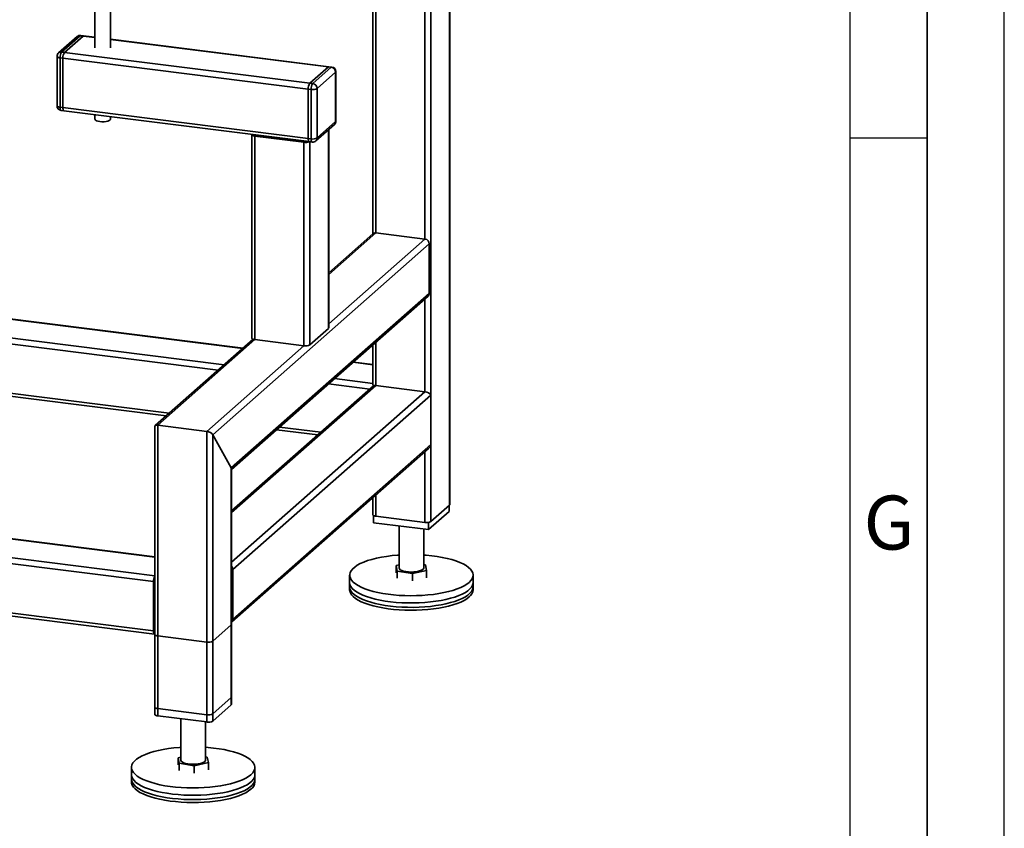
# Paper-space layout 'Blatt1' of a CAD drawing. Units: millimetres. Extents: x 0 to 5940, y 0 to 4200.
# Drawn here: x 5302 to 5940, y 652 to 1177 of the extents above; entities that cross this region are included whole.
import ezdxf

# ---------------------------------------------------------------- set-up
doc = ezdxf.new("R2010")
doc.units = ezdxf.units.MM
doc.header["$LTSCALE"] = 10
doc.layers.add('61', color=7, linetype='Continuous')
doc.layers.add('62', color=7, linetype='Continuous')
doc.styles.add('SLDTEXTSTYLE1', font='TXT', dxfattribs={"width": 0.75})

psp = doc.layouts.new('Blatt1')

# ---------------------------------------------------------------- linework, layer by layer
at = {"color": 7, "linetype": 'Continuous', "lineweight": 35}
for p, q in [((5568.35, 1461.74), (5568.35, 851.06)), ((5580.37, 1460.22), (5580.37, 861.66)), ((5580.57, 862.01), (5580.57, 1460.2)), ((5564.49, 1447.04), (5564.49, 1034.32)), ((5530.74, 1417.28), (5530.74, 1037.79)), ((5532.68, 1418.99), (5532.68, 1038.33)), ((5350.56, 1205.24), (5350.56, 1158.37)), ((5360.56, 1158.37), (5360.56, 1205.24)), ((5339.01, 1165.68), (5326.99, 1155.08)), ((5340.99, 1166.26), (5328.97, 1155.66)), ((5330.84, 1155.42), (5342.87, 1166.02)), ((5342.87, 1166.02), (5340.99, 1166.26)), ((5343.24, 1166.17), (5341.37, 1166.41)), ((5350.56, 1165.05), (5342.87, 1166.02)), ((5350.56, 1165.25), (5343.24, 1166.17)), ((5502.26, 1146.14), (5360.56, 1163.99)), ((5501.89, 1145.99), (5360.56, 1163.79)), ((5328.97, 1155.66), (5330.84, 1155.42)), ((5489.86, 1135.39), (5330.84, 1155.42)), ((5325.97, 1152.83), (5325.97, 1120.77)), ((5329.78, 1151.66), (5327.91, 1151.89)), ((5327.91, 1151.89), (5327.91, 1119.84)), ((5329.78, 1119.6), (5329.78, 1151.66)), ((5488.8, 1131.62), (5329.78, 1151.66)), ((5501.89, 1145.99), (5489.86, 1135.39)), ((5491.74, 1135.15), (5503.76, 1145.75)), ((5506.56, 1142.57), (5494.54, 1131.97)), ((5503.76, 1145.75), (5501.89, 1145.99)), ((5504.13, 1145.9), (5502.26, 1146.14)), ((5506.56, 1110.52), (5506.56, 1142.57)), ((5506.76, 1110.87), (5506.76, 1142.93)), ((5490.67, 1131.39), (5488.8, 1131.62)), ((5488.8, 1131.62), (5488.8, 1099.57)), ((5489.86, 1135.39), (5491.74, 1135.15)), ((5490.67, 1099.33), (5490.67, 1131.39)), ((5494.54, 1131.97), (5494.54, 1099.92)), ((5327.91, 1119.84), (5329.78, 1119.6)), ((5328.6, 1117.8), (5330.47, 1117.56)), ((5488.8, 1099.57), (5329.78, 1119.6)), ((5330.47, 1117.56), (5489.49, 1097.53)), ((5350.56, 1115.03), (5350.56, 1112.06)), ((5360.56, 1112.06), (5360.56, 1113.77)), ((5494.54, 1099.92), (5506.56, 1110.52)), ((5493.72, 1098.02), (5505.74, 1108.62)), ((5501.89, 976.28), (5501.89, 1105.22)), ((5502.08, 976.64), (5502.08, 1105.39)), ((5452.25, 1102.04), (5452.25, 970.04)), ((5486, 1097.09), (5454.19, 1101.1)), ((5454.19, 969.11), (5454.19, 1101.1)), ((5454.32, 1101.92), (5454.32, 1101.96)), ((5486.7, 1097.72), (5454.9, 1101.72)), ((5466.34, 1100.28), (5466.34, 1100.44)), ((5467.63, 1100.12), (5467.63, 1100.28)), ((5488.8, 1099.57), (5490.67, 1099.33)), ((5486, 965.1), (5486, 1097.09)), ((5489.49, 1097.53), (5491.36, 1097.29)), ((5489.86, 965.68), (5489.86, 1097.48)), ((5502.08, 1011.34), (5532.68, 1038.33)), ((5530.7, 1037.75), (5502.08, 1012.51)), ((5502.08, 979.28), (5564.49, 1034.32)), ((5532.68, 1038.33), (5564.49, 1034.32)), ((5426.93, 907.35), (5567.29, 1031.14)), ((5567.29, 1031.14), (5567.29, 999.08)), ((5438.95, 885.9), (5567.29, 999.08)), ((5439.15, 884.9), (5566.47, 997.19)), ((5201.35, 994.26), (5446.38, 963.39)), ((5446.58, 963.56), (5201.68, 994.42)), ((5564.49, 995.44), (5564.49, 935.33)), ((5200.35, 982.27), (5434.36, 952.79)), ((5200.35, 978.38), (5430.5, 949.38)), ((5489.86, 965.68), (5501.89, 976.28)), ((5453.13, 969.34), (5389.59, 913.3)), ((5391.26, 913.61), (5454.19, 969.11)), ((5423.07, 909.6), (5486, 965.1)), ((5486, 965.1), (5454.19, 969.11)), ((5530.74, 965.68), (5530.74, 940.09)), ((5532.68, 967.39), (5532.68, 939.33)), ((5517.93, 954.38), (5530.74, 952.76)), ((5530.74, 952.96), (5518.12, 954.55)), ((5204.34, 945.82), (5398.69, 921.33)), ((5204.34, 943.86), (5396.75, 919.62)), ((5532.68, 939.33), (5439.15, 856.84)), ((5531.01, 939.03), (5439.15, 858.01)), ((5502.04, 940.37), (5528.71, 937.01)), ((5505.91, 943.78), (5530.74, 940.65)), ((5532.68, 939.33), (5564.49, 935.33)), ((5564.49, 935.33), (5439.15, 824.79)), ((5568.35, 933.08), (5440.01, 819.89)), ((5568.35, 933.08), (5568.35, 901.02)), ((5389.32, 912.71), (5389.32, 725.98)), ((5391.26, 725.04), (5391.26, 913.61)), ((5391.26, 913.61), (5423.07, 909.6)), ((5423.07, 721.04), (5423.07, 909.6)), ((5426.93, 721.62), (5426.93, 907.35)), ((5426.93, 907.35), (5438.95, 885.9)), ((5468.3, 910.61), (5494.97, 907.25)), ((5470.24, 912.32), (5496.91, 908.96)), ((5389.32, 815.93), (4716.02, 900.75)), ((5568.35, 901.02), (5440.01, 787.84)), ((5388.45, 812.14), (4714.96, 896.99)), ((5439.19, 785.94), (5566.78, 898.47)), ((5564.49, 896.44), (5564.49, 850.47)), ((5438.95, 732.22), (5438.95, 885.9)), ((5439.15, 732.57), (5439.15, 885.25)), ((5532.68, 868.39), (5532.68, 854.48)), ((5388.45, 780.08), (4714.96, 864.93)), ((4715.64, 862.89), (5389.14, 778.04)), ((5530.74, 866.68), (5530.74, 855.42)), ((5568.35, 851.06), (5580.37, 861.66)), ((5580.15, 857.68), (5566.71, 845.84)), ((5580.15, 861.46), (5580.15, 857.68)), ((5389.32, 828.24), (5206, 851.33)), ((5389.32, 828.04), (5206, 851.14)), ((5531.17, 854.9), (5531.17, 850.31)), ((5566.71, 845.84), (5531.17, 850.31)), ((5532.68, 854.48), (5564.49, 850.47)), ((5566.71, 850.49), (5566.71, 845.84)), ((5547.66, 848.24), (5547.66, 821)), ((5563.66, 821), (5563.66, 846.22)), ((5440.01, 787.84), (5440.01, 819.89)), ((5547.66, 823.03), (5545.82, 822.62)), ((5545.82, 822.62), (5546.53, 818.97)), ((5545.82, 822.62), (5545.82, 817.91)), ((5546.53, 818.97), (5556.36, 817.35)), ((5546.53, 818.97), (5546.53, 814.26)), ((5556.36, 817.35), (5565.49, 819.38)), ((5556.36, 817.35), (5556.36, 812.64)), ((5564.78, 823.03), (5563.66, 823.21)), ((5565.49, 819.38), (5564.78, 823.03)), ((5565.49, 819.38), (5565.49, 814.67)), ((5388.45, 780.08), (5388.45, 812.14)), ((5389.16, 812.76), (5389.16, 780.7)), ((5515.66, 816.29), (5515.66, 806.86)), ((5515.66, 811.57), (5515.66, 808.74)), ((5595.66, 806.86), (5595.66, 816.29)), ((5595.66, 808.74), (5595.66, 811.57)), ((5389.32, 793.51), (5389.16, 793.53)), ((5389.32, 792.21), (5389.16, 792.23)), ((5389.32, 780.1), (5389.28, 780.1)), ((5426.93, 773.47), (5438.95, 784.08)), ((5438.95, 736.94), (5438.95, 784.08)), ((5439.15, 737.29), (5439.15, 784.43)), ((5389.32, 777.83), (5389.32, 730.69)), ((5391.26, 776.9), (5423.07, 772.89)), ((5391.26, 729.76), (5391.26, 776.9)), ((5423.07, 725.75), (5423.07, 772.89)), ((5426.93, 726.33), (5426.93, 773.47)), ((5438.95, 736.94), (5426.93, 726.33)), ((5423.07, 725.75), (5391.26, 729.76)), ((5438.95, 732.22), (5426.93, 721.62)), ((5423.07, 721.04), (5391.26, 725.04)), ((5406.23, 723.16), (5406.23, 696.28)), ((5422.23, 696.28), (5422.23, 721.14)), ((5406.23, 698.31), (5404.4, 697.9)), ((5404.4, 697.9), (5405.1, 694.25)), ((5404.4, 697.9), (5404.4, 693.19)), ((5423.36, 698.31), (5422.23, 698.49)), ((5424.07, 694.66), (5423.36, 698.31)), ((5374.23, 691.57), (5374.23, 682.14)), ((5405.1, 694.25), (5414.94, 692.63)), ((5405.1, 694.25), (5405.1, 689.54)), ((5414.94, 692.63), (5424.07, 694.66)), ((5414.94, 692.63), (5414.94, 687.92)), ((5424.07, 694.66), (5424.07, 689.94)), ((5454.23, 682.14), (5454.23, 691.57)), ((5374.23, 686.85), (5374.23, 684.02)), ((5454.23, 684.02), (5454.23, 686.85))]:
    psp.add_line(p, q, dxfattribs=at)
at = {"color": 7, "linetype": 'Continuous', "lineweight": 35, "flags": 128}
for points in [[(5341.37, 1166.41), (5341.2, 1166.39), (5340.99, 1166.26)], [(5343.24, 1166.17), (5343.07, 1166.15), (5342.87, 1166.02)], [(5342.87, 1166.02), (5343.07, 1166.15), (5343.24, 1166.17)], [(5325.97, 1152.83), (5325.97, 1152.8), (5326.05, 1152.6), (5326.24, 1152.42), (5326.53, 1152.25), (5326.92, 1152.1), (5327.39, 1151.98), (5327.91, 1151.89)], [(5501.89, 1145.99), (5502.09, 1146.12), (5502.26, 1146.14)], [(5501.89, 1145.99), (5502.09, 1146.12), (5502.26, 1146.14)], [(5503.76, 1145.75), (5503.96, 1145.88), (5504.13, 1145.9)], [(5506.56, 1142.57), (5506.72, 1142.76), (5506.76, 1142.93)], [(5325.97, 1120.77), (5325.97, 1120.74), (5326.05, 1120.55), (5326.24, 1120.36), (5326.53, 1120.19), (5326.92, 1120.05), (5327.39, 1119.93), (5327.91, 1119.84)], [(5327.91, 1119.84), (5327.93, 1119.31), (5327.99, 1118.83), (5328.09, 1118.43), (5328.22, 1118.11), (5328.38, 1117.9), (5328.57, 1117.8), (5328.6, 1117.8)], [(5329.78, 1119.6), (5329.8, 1119.07), (5329.86, 1118.59), (5329.96, 1118.19), (5330.09, 1117.88), (5330.25, 1117.67), (5330.44, 1117.57), (5330.47, 1117.56)], [(5330.47, 1117.56), (5330.44, 1117.57), (5330.25, 1117.67), (5330.09, 1117.88), (5329.96, 1118.19), (5329.86, 1118.59), (5329.8, 1119.07), (5329.78, 1119.6)], [(5353.8, 1110.5), (5352.6, 1110.72), (5351.62, 1111.04), (5350.94, 1111.43), (5350.6, 1111.87), (5350.56, 1112.06)], [(5360.56, 1112.06), (5360.56, 1112.03), (5360.35, 1111.58), (5359.78, 1111.17), (5358.9, 1110.82), (5357.77, 1110.57), (5356.48, 1110.42), (5355.12, 1110.4), (5353.8, 1110.5)], [(5506.56, 1110.52), (5506.72, 1110.71), (5506.76, 1110.87)], [(5452.3, 1102.21), (5452.3, 1102.2), (5452.26, 1102.01), (5452.33, 1101.81), (5452.52, 1101.63), (5452.81, 1101.46), (5453.2, 1101.31), (5453.67, 1101.19), (5454.19, 1101.1)], [(5489.49, 1097.53), (5489.46, 1097.53), (5489.28, 1097.63), (5489.11, 1097.84), (5488.98, 1098.16), (5488.88, 1098.56), (5488.82, 1099.04), (5488.8, 1099.57)], [(5489.49, 1097.53), (5489.46, 1097.53), (5489.28, 1097.63), (5489.11, 1097.84), (5488.98, 1098.16), (5488.88, 1098.56), (5488.82, 1099.04), (5488.8, 1099.57)], [(5491.36, 1097.29), (5491.33, 1097.3), (5491.15, 1097.4), (5490.99, 1097.61), (5490.85, 1097.92), (5490.76, 1098.32), (5490.7, 1098.8), (5490.67, 1099.33)], [(5501.89, 976.28), (5502.04, 976.47), (5502.08, 976.64)], [(5452.25, 970.04), (5452.26, 970.01), (5452.33, 969.82), (5452.52, 969.63), (5452.81, 969.46), (5453.2, 969.31), (5453.67, 969.19), (5454.19, 969.11)], [(5580.37, 861.66), (5580.53, 861.85), (5580.57, 862.01)], [(5530.74, 855.42), (5530.74, 855.38), (5530.82, 855.19), (5531.01, 855), (5531.3, 854.83), (5531.69, 854.69), (5532.16, 854.57), (5532.68, 854.48)], [(5593.07, 811.57), (5591.58, 810.43), (5589.78, 809.33), (5587.67, 808.3), (5585.29, 807.33), (5582.64, 806.45), (5579.76, 805.65), (5576.66, 804.94), (5573.38, 804.33), (5569.95, 803.83), (5566.39, 803.44), (5562.73, 803.16), (5559.01, 803), (5555.27, 802.95), (5551.52, 803.02), (5547.82, 803.21), (5544.18, 803.51), (5540.64, 803.93), (5537.23, 804.45), (5533.99, 805.08), (5530.94, 805.8), (5528.1, 806.62), (5525.51, 807.52), (5523.18, 808.5), (5521.13, 809.55), (5519.39, 810.66), (5517.97, 811.82), (5516.88, 813.01), (5516.13, 814.24), (5515.73, 815.48), (5515.68, 816.73), (5515.98, 817.97), (5516.63, 819.21), (5517.62, 820.41), (5518.94, 821.58), (5520.59, 822.7), (5522.55, 823.77), (5524.8, 824.77), (5527.31, 825.7), (5530.08, 826.54), (5533.07, 827.29), (5536.27, 827.95), (5539.63, 828.5), (5543.13, 828.95), (5546.74, 829.28), (5547.66, 829.35)], [(5563.66, 829.35), (5565.32, 829.22), (5568.92, 828.87), (5572.39, 828.4), (5575.72, 827.82), (5578.87, 827.14), (5581.82, 826.37), (5584.54, 825.51), (5587, 824.57), (5589.19, 823.55), (5591.09, 822.48), (5592.67, 821.34), (5593.93, 820.16), (5594.85, 818.95), (5595.42, 817.72), (5595.65, 816.47), (5595.53, 815.22), (5595.05, 813.98), (5594.23, 812.76), (5593.07, 811.57)], [(5547.66, 821), (5547.66, 820.93), (5547.89, 820.36), (5548.49, 819.81), (5549.42, 819.33), (5550.65, 818.92), (5552.11, 818.61)], [(5552.11, 818.61), (5553.73, 818.41), (5555.45, 818.34), (5557.17, 818.38), (5558.82, 818.55), (5560.33, 818.84), (5561.62, 819.22), (5562.62, 819.69), (5563.31, 820.22), (5563.63, 820.79), (5563.66, 821)], [(5515.66, 811.57), (5515.66, 811.45), (5515.87, 810.2), (5516.43, 808.96), (5517.33, 807.75), (5518.58, 806.57), (5520.14, 805.44), (5522.02, 804.35), (5524.2, 803.34), (5526.65, 802.39), (5529.36, 801.53), (5532.3, 800.75), (5535.44, 800.07), (5538.76, 799.49), (5542.23, 799.01), (5545.82, 798.65), (5549.49, 798.4), (5553.22, 798.26), (5556.97, 798.25), (5560.71, 798.35), (5564.4, 798.56), (5568.02, 798.89), (5571.52, 799.33), (5574.89, 799.88), (5578.09, 800.53), (5581.09, 801.28), (5583.87, 802.12), (5586.4, 803.05), (5588.66, 804.04), (5590.64, 805.11), (5592.3, 806.23), (5593.64, 807.39), (5594.65, 808.6), (5595.31, 809.83), (5595.63, 811.07), (5595.66, 811.57)], [(5515.66, 808.74), (5515.66, 808.62), (5515.87, 807.37), (5516.43, 806.14), (5517.33, 804.92), (5518.58, 803.74), (5520.14, 802.61), (5522.02, 801.53), (5524.2, 800.51), (5526.65, 799.56), (5529.36, 798.7), (5532.3, 797.92), (5535.44, 797.24), (5538.76, 796.66), (5542.23, 796.18), (5545.82, 795.82), (5549.49, 795.57), (5553.22, 795.44), (5556.97, 795.42), (5560.71, 795.52), (5564.4, 795.73), (5568.02, 796.06), (5571.52, 796.51), (5574.89, 797.05), (5578.09, 797.71), (5581.09, 798.46), (5583.87, 799.29), (5586.4, 800.22), (5588.66, 801.21), (5590.64, 802.28), (5592.3, 803.4), (5593.64, 804.56), (5594.65, 805.77), (5595.31, 807), (5595.63, 808.24), (5595.66, 808.74)], [(5593.07, 802.14), (5591.58, 801), (5589.78, 799.9), (5587.67, 798.87), (5585.29, 797.9), (5582.64, 797.02), (5579.76, 796.22), (5576.66, 795.51), (5573.38, 794.91), (5569.95, 794.41), (5566.39, 794.01), (5562.73, 793.74), (5559.01, 793.57), (5555.27, 793.53), (5551.52, 793.6), (5547.82, 793.78), (5544.18, 794.09), (5540.64, 794.5), (5537.23, 795.02), (5533.99, 795.65), (5530.94, 796.38), (5528.1, 797.19), (5525.51, 798.1), (5523.18, 799.08), (5521.13, 800.12), (5519.39, 801.23), (5517.97, 802.39), (5516.88, 803.58), (5516.13, 804.81), (5515.73, 806.05), (5515.66, 806.86)], [(5388.45, 780.08), (5388.48, 779.55), (5388.54, 779.07), (5388.63, 778.67), (5388.77, 778.36), (5388.93, 778.15), (5389.11, 778.05), (5389.31, 778.06), (5389.32, 778.06)], [(5438.95, 784.08), (5439.11, 784.26), (5439.15, 784.43)], [(5389.32, 777.83), (5389.32, 777.8), (5389.4, 777.61), (5389.59, 777.42), (5389.88, 777.25), (5390.27, 777.11), (5390.73, 776.99), (5391.26, 776.9)], [(5439.15, 737.29), (5439.11, 737.12), (5438.95, 736.94)], [(5391.26, 729.76), (5390.73, 729.85), (5390.27, 729.97), (5389.88, 730.11), (5389.59, 730.28), (5389.4, 730.47), (5389.32, 730.66), (5389.32, 730.69)], [(5439.15, 732.57), (5439.11, 732.41), (5438.95, 732.22)], [(5391.26, 725.04), (5390.73, 725.13), (5390.27, 725.25), (5389.88, 725.4), (5389.59, 725.57), (5389.4, 725.75), (5389.32, 725.95), (5389.32, 725.98)], [(5451.65, 686.85), (5450.16, 685.7), (5448.36, 684.61), (5446.25, 683.57), (5443.87, 682.61), (5441.22, 681.72), (5438.34, 680.92), (5435.24, 680.22), (5431.96, 679.61), (5428.53, 679.11), (5424.97, 678.72), (5421.31, 678.44), (5417.59, 678.28), (5413.85, 678.23), (5410.1, 678.3), (5406.4, 678.49), (5402.76, 678.79), (5399.22, 679.21), (5395.81, 679.73), (5392.57, 680.36), (5389.52, 681.08), (5386.68, 681.9), (5384.09, 682.8), (5381.76, 683.78), (5379.71, 684.83), (5377.97, 685.94), (5376.55, 687.09), (5375.46, 688.29), (5374.71, 689.51), (5374.31, 690.76), (5374.26, 692.01), (5374.56, 693.25), (5375.2, 694.48), (5376.2, 695.69), (5377.52, 696.86), (5379.17, 697.98), (5381.13, 699.05), (5383.37, 700.05), (5385.89, 700.97), (5388.66, 701.82), (5391.65, 702.57), (5394.84, 703.23), (5398.21, 703.78), (5401.71, 704.23), (5405.32, 704.56), (5406.23, 704.63)], [(5422.23, 704.63), (5423.9, 704.5), (5427.5, 704.14), (5430.97, 703.68), (5434.3, 703.1), (5437.45, 702.42), (5440.4, 701.65), (5443.12, 700.79), (5445.58, 699.85), (5447.77, 698.83), (5449.67, 697.75), (5451.25, 696.62), (5452.51, 695.44), (5453.43, 694.23), (5454, 693), (5454.23, 691.75), (5454.11, 690.5), (5453.63, 689.26), (5452.81, 688.04), (5451.65, 686.85)], [(5406.23, 696.28), (5406.24, 696.2), (5406.47, 695.63), (5407.07, 695.09), (5408, 694.61), (5409.23, 694.2), (5410.69, 693.89)], [(5410.69, 693.89), (5412.31, 693.69), (5414.02, 693.61), (5415.75, 693.66), (5417.4, 693.83), (5418.91, 694.11), (5420.19, 694.5), (5421.2, 694.97), (5421.88, 695.5), (5422.21, 696.07), (5422.23, 696.28)], [(5374.23, 686.85), (5374.24, 686.73), (5374.45, 685.48), (5375.01, 684.24), (5375.91, 683.03), (5377.15, 681.85), (5378.72, 680.71), (5380.6, 679.63), (5382.78, 678.61), (5385.23, 677.67), (5387.94, 676.8), (5390.87, 676.03), (5394.02, 675.35), (5397.34, 674.77), (5400.81, 674.29), (5404.4, 673.93), (5408.07, 673.68), (5411.8, 673.54), (5415.55, 673.52), (5419.28, 673.62), (5422.98, 673.84), (5426.59, 674.17), (5430.1, 674.61), (5433.47, 675.16), (5436.67, 675.81), (5439.67, 676.56), (5442.45, 677.4), (5444.98, 678.32), (5447.24, 679.32), (5449.21, 680.38), (5450.88, 681.5), (5452.22, 682.67), (5453.23, 683.88), (5453.89, 685.11), (5454.21, 686.35), (5454.23, 686.85)], [(5374.23, 684.02), (5374.24, 683.9), (5374.45, 682.65), (5375.01, 681.41), (5375.91, 680.2), (5377.15, 679.02), (5378.72, 677.89), (5380.6, 676.8), (5382.78, 675.79), (5385.23, 674.84), (5387.94, 673.98), (5390.87, 673.2), (5394.02, 672.52), (5397.34, 671.94), (5400.81, 671.46), (5404.4, 671.1), (5408.07, 670.85), (5411.8, 670.71), (5415.55, 670.7), (5419.28, 670.8), (5422.98, 671.01), (5426.59, 671.34), (5430.1, 671.78), (5433.47, 672.33), (5436.67, 672.98), (5439.67, 673.73), (5442.45, 674.57), (5444.98, 675.49), (5447.24, 676.49), (5449.21, 677.56), (5450.88, 678.68), (5452.22, 679.84), (5453.23, 681.05), (5453.89, 682.28), (5454.21, 683.52), (5454.23, 684.02)], [(5451.65, 677.42), (5450.16, 676.28), (5448.36, 675.18), (5446.25, 674.15), (5443.87, 673.18), (5441.22, 672.3), (5438.34, 671.5), (5435.24, 670.79), (5431.96, 670.18), (5428.53, 669.68), (5424.97, 669.29), (5421.31, 669.01), (5417.59, 668.85), (5413.85, 668.8), (5410.1, 668.87), (5406.4, 669.06), (5402.76, 669.36), (5399.22, 669.78), (5395.81, 670.3), (5392.57, 670.93), (5389.52, 671.65), (5386.68, 672.47), (5384.09, 673.37), (5381.76, 674.35), (5379.71, 675.4), (5377.97, 676.51), (5376.55, 677.67), (5375.46, 678.86), (5374.71, 680.09), (5374.31, 681.33), (5374.23, 682.14)]]:
    psp.add_lwpolyline(points, dxfattribs=at)
at = {"color": 7, "linetype": 'Continuous', "lineweight": 35}
for centre, radius, start, end in [((5340.99, 1163.43), 3, 82.81924, 131.40962), ((5340.64, 1163.78), 2.5, 81.84159, 130.66121), ((5328.62, 1153.18), 2.5, 81.84159, 130.66121), ((5333.81, 1152.27), 5.91, 144.93094, 183.59311), ((5335.68, 1152.03), 5.91, 144.93094, 183.59311), ((5328.97, 1152.83), 3, 131.40962, 180), ((5503.29, 1142.51), 3.28, 1.05871, 81.76054), ((5503.76, 1142.93), 3, 0, 82.81924), ((5494.7, 1131.99), 5.91, 144.93094, 183.59311), ((5496.57, 1131.76), 5.91, 144.93094, 183.59311), ((5491.78, 1137.19), 5.91, 259.22613, 297.8883), ((5491.27, 1131.91), 3.28, 1.05871, 81.76054), ((5328.97, 1120.77), 3, 180, 262.81924), ((5503.76, 1110.87), 3, 311.40962, 0), ((5504.06, 1110.47), 2.5, 312.15804, 0.97766), ((5454.88, 1102.61), 0.886, 226.8462, 271.07431), ((5487.06, 1100.37), 2.67, 262.4037, 282.74324), ((5491.78, 1105.14), 5.91, 259.22613, 297.8883), ((5491.74, 1100.27), 3, 262.81924, 311.40962), ((5492.04, 1099.87), 2.5, 312.15804, 0.97766), ((5487.09, 1103.55), 6.55, 260.37319, 292.74567), ((5532.33, 1035.85), 2.5, 81.84159, 130.66121), ((5564.02, 1031.08), 3.28, 1.05871, 81.76054), ((5564.79, 999.04), 2.5, 312.15804, 0.97766), ((5487.1, 970.9), 5.91, 259.22613, 297.8883), ((5565.59, 856.28), 5.91, 259.22613, 297.8883), ((5436.77, 819.84), 3.24, 0.94288, 42.91135), ((5395, 812.42), 6.55, 150.07357, 182.44605), ((5391.83, 812.78), 2.67, 160.076, 180.41554), ((5589.21, 807.33), 6.46, 306.69066, 355.86144), ((5437.53, 787.79), 2.49, 310.63857, 1.09784), ((5390.04, 780.58), 0.886, 171.74493, 215.97304), ((5424.17, 778.69), 5.91, 259.22613, 297.8883), ((5424.17, 731.55), 5.91, 259.22613, 297.8883), ((5424.17, 726.84), 5.91, 259.22613, 297.8883), ((5447.79, 682.6), 6.46, 306.69066, 355.86144)]:
    psp.add_arc(centre, radius, start, end, dxfattribs=at)
for centre, major_axis, ratio, start_param, end_param in [((5533.74, 937.44), (-2.81, 3.18), 0.333333, 0.361367, 0.785398), ((5533.74, 937.44), (2.93, -1.32), 0.476834, 2.144179, 2.929577), ((5565.55, 933.43), (2.93, -1.32), 0.476834, 0.573383, 2.144179), ((5392.32, 911.71), (2.93, -1.32), 0.476834, 2.144179, 3.353608), ((5392.32, 911.71), (2.93, -1.32), 0.476834, 2.144179, 3.353608), ((5424.13, 907.71), (2.93, -1.32), 0.476834, 0.573383, 2.144179), ((5424.13, 907.71), (2.93, -1.32), 0.476834, 0.573383, 2.144179), ((5565.55, 901.38), (1.63, 3.61), 0.699056, 4.139006, 4.924405), ((5436.15, 886.25), (2.93, -1.32), 0.476834, 0.212016, 0.573383), ((5436.15, 886.25), (2.93, -1.32), 0.476834, 0.212016, 0.573383)]:
    psp.add_ellipse(centre, major_axis=major_axis, ratio=ratio, start_param=start_param, end_param=end_param, dxfattribs=at)
at = {"layer": '61'}
psp.add_line((5940, 0), (5940, 4200), dxfattribs=at)
at = {"layer": '61', "color": 7, "linetype": 'Continuous', "lineweight": 35}
psp.add_line((5890, 50), (5890, 4150), dxfattribs=at)
at = {"layer": '61', "color": 7, "linetype": 'Continuous'}
for p, q in [((5840, 474.54), (5840, 4100)), ((5840, 1100), (5890, 1100))]:
    psp.add_line(p, q, dxfattribs=at)

# ---------------------------------------------------------------- texts
at = {"layer": '62', "insert": (5865.2, 867.9), "char_height": 35, "attachment_point": 2, "style": 'SLDTEXTSTYLE1'}
psp.add_mtext('G', dxfattribs=at)

doc.saveas('drawing.dxf')
